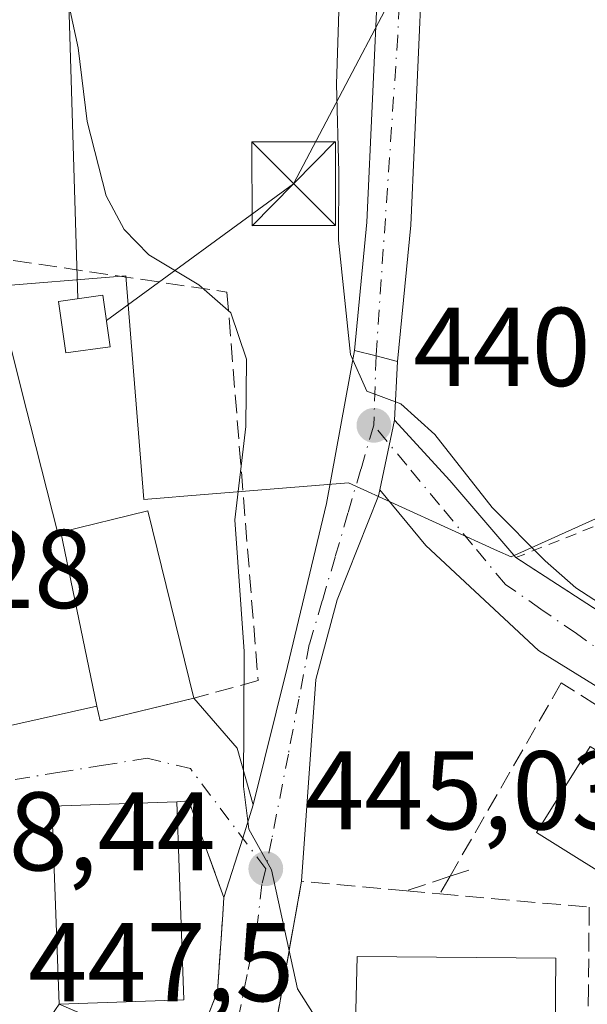
# Model space of a CAD drawing. Units: metres. Extents: x 603733 to 607304, y 4740782 to 4743147.
# Drawn here: x 605622 to 605673, y 4742054 to 4742142 of the extents above; entities that cross this region are included whole.
import ezdxf

# ---------------------------------------------------------------- set-up
doc = ezdxf.new("R2010")
doc.units = ezdxf.units.M
doc.header["$MEASUREMENT"] = 0
for name, pattern in [('DGN Style 2', [1.6480167562047852, 0.988810053722871, -0.6592067024819142]), ('DGN Style 3', [2.307223458686699, 1.648016756204785, -0.6592067024819142]), ('DGN Style 4', [2.6384748266838614, 1.318413404963828, -0.6592067024819142, 0.001648016756204785, -0.6592067024819142])]:
    doc.linetypes.add(name, pattern=pattern)
for name, color, linetype, lineweight in [('Alambrada', 7, 'DGN Style 2', 0), ('Carretera de calzada única Cxs', 7, 'Continuous', 13), ('Carretera de calzada única eje', 7, 'DGN Style 4', 0), ('Cultivos herbáceos CxS', 92, 'Continuous', 0), ('Curva de nivel normal', 30, 'Continuous', 0), ('Edificación Cxs', 1, 'Continuous', 13), ('Edificación ligera Cxs', 1, 'Continuous', 0), ('Instalación de energía eléctrica Cxs', 135, 'Continuous', 0), ('Muro lineal', 1, 'DGN Style 3', 13), ('Núcleo urbano CxS', 7, 'Continuous', 0), ('Punto de cota en terreno', 7, 'Continuous', 0), ('Recinto industrial CxS', 135, 'Continuous', 0), ('Rótulo de punto de cota en terreno', 7, 'Continuous', 0), ('Tendido', 6, 'Continuous', 0), ('Torre de tendido puntual', 7, 'Continuous', 0), ('Vegetación y arbolados urbanos CxS', 151, 'Continuous', 0), ('Vía urbana Cxs', 4, 'Continuous', 0), ('Vía urbana eje', 4, 'DGN Style 4', 0)]:
    doc.layers.add(name, color=color, linetype=linetype, lineweight=lineweight)
doc.styles.add('Style-Arial', font='txt')

# ---------------------------------------------------------------- blocks, each defined once
blk = doc.blocks.new('5PATER')
at = {"layer": 'Vegetación y arbolados urbanos CxS', "linetype": 'Continuous', "lineweight": 0}
h = blk.add_hatch(color=51, dxfattribs=at)
edge = h.paths.add_edge_path()
edge.add_ellipse((0, 0), major_axis=(-0.1095731443231308, -0.1110710700762829), ratio=0.9994222409660322, start_angle=0, end_angle=360)
blk = doc.blocks.new('*U45')
at = {"layer": 'Vía urbana Cxs', "color": 4, "linetype": 'Continuous', "lineweight": 0}
blk.add_polyline3d([(605622.2779000001, 4742078.6391, 454.6095999999961), (605629.3501000004, 4742080.2301, 452.7001000000019), (605629.6401000004, 4742078.9001, 451.3696999999956), (605635.9593000002, 4742080.436600001, 450.0706999999966), (605638.0301000001, 4742080.940099999, 450.1934999999939), (605641.9192000004, 4742076.449100001, 450.0464000000065), (605643.3705000002, 4742071.392000001, 446.5114000000031), (605642.4194999998, 4742068.398399999, 447.0932999999932), (605640.7301000003, 4742063.0801, 450.3472000000039), (605638.7342999997, 4742068.595699999, 451.2737999999954), (605637.6001000004, 4742071.7301, 449.4159000000073), (605636.5100999996, 4742071.6601, 449.9628999999986), (605625.3201000001, 4742071.2501, 450.0252000000037), (605625.9801000003, 4742053.5101, 449.2973999999958), (605623.6661, 4742050.1676, 447.9434999999939)], dxfattribs=at)
blk = doc.blocks.new('*U46')
at = {"layer": 'Vía urbana Cxs', "color": 4, "linetype": 'Continuous', "lineweight": 0}
blk.add_polyline3d([(605684.5053000003, 4742075.6055, 442.8239999999933), (605668.9253000002, 4742085.2128, 441.7914000000019), (605658.8181999996, 4742094.631999999, 441.7908000000025), (605654.7059000004, 4742099.622400001, 442.9609999999957), (605656.0175999999, 4742105.8408, 445.6166999999987), (605660.9878000002, 4742100.4529, 442.725099999996), (605666.9001000002, 4742093.540100001, 442.7204000000056), (605698.2973999997, 4742073.201099999, 441.5825999999943)], dxfattribs=at)
blk = doc.blocks.new('5TTEND')
at = {"layer": 'Recinto industrial CxS', "color": 7, "linetype": 'Continuous', "lineweight": 0}
for p, q in [((-0.375, 0.3754), (0.375, -0.3746)), ((0.3720000000000001, 0.3784000000000001), (-0.3720000000000001, -0.3776))]:
    blk.add_line(p, q, dxfattribs=at)
at = {"layer": 'Recinto industrial CxS', "color": 7, "linetype": 'Continuous', "lineweight": 0, "flags": 128}
blk.add_lwpolyline([(-0.375, -0.3746), (0.375, -0.3746), (0.375, 0.3754), (-0.375, 0.3754), (-0.3720000000000001, -0.3776)], dxfattribs=at)

msp = doc.modelspace()

# ---------------------------------------------------------------- linework, layer by layer
at = {"layer": 'Alambrada', "color": 7, "linetype": 'DGN Style 2', "lineweight": 0}
msp.add_polyline3d([(605728.3701, 4742097.970100001, 443.4566999999952), (605702.7200999996, 4742152.920100001, 434.402900000001), (605688.5401, 4742147.2501, 435.0608000000066), (605699.8800999997, 4742106.610099999, 439.1937000000034), (605666.9001000002, 4742093.540100001, 442.7204000000056), (605700.4600999998, 4742071.800100001, 441.6670000000013), (605706.6001000004, 4742077.940099999, 441.3665000000037)], dxfattribs=at)
at = {"layer": 'Carretera de calzada única Cxs', "color": 7, "linetype": 'Continuous', "lineweight": 13, "extrusion": (-0.3316560076174475, -0.9256439376448222, 0.1821746231302378), "elevation": -4590294.227880665, "flags": 128}
msp.add_lwpolyline([(-1029352.539174622, 850922.8474532063), (-1029354.5272172, 850921.8960323129), (-1029356.510267733, 850920.8681316213)], dxfattribs=at)
at = {"layer": 'Carretera de calzada única Cxs', "color": 7, "linetype": 'Continuous', "lineweight": 13}
for points in [[(605696.2665999997, 4742329.562000001, 423.4915000000037), (605696.1952999998, 4742318.5263, 424.2109000000055), (605692.8000999996, 4742313.170100001, 424.0877999999939), (605682.4401000004, 4742295.970100001, 425.2698999999994), (605671.7301000003, 4742274.440099999, 427.6003000000055), (605664.0800999999, 4742250.840100001, 430.7406000000047), (605659.1201, 4742231.4901, 432.5755000000063), (605658.4801000003, 4742215.2501, 433.9015000000073), (605659.6901000004, 4742179.170100001, 437.5240999999951), (605658.4801000003, 4742145.5701, 438.3188999999985), (605657.4801000003, 4742123.3301, 450.3080000000046), (605656.3000999996, 4742111.100099999, 448.547900000005)], [(605671.7301000003, 4742274.440099999, 427.6003000000055), (605664.0800999999, 4742250.840100001, 430.7406000000047), (605659.1201, 4742231.4901, 432.5755000000063), (605658.4801000003, 4742215.2501, 433.9015000000073), (605659.6901000004, 4742179.170100001, 437.5240999999951), (605658.4801000003, 4742145.5701, 438.3188999999985), (605657.4801000003, 4742123.3301, 450.3080000000046), (605656.3000999996, 4742111.100099999, 448.547900000005), (605654.3701, 4742111.6075, 447.6123999999982), (605652.4401000004, 4742112.100099999, 446.6016999999993), (605653.5500999996, 4742123.590100001, 445.914300000004), (605654.5500999996, 4742145.720100001, 443.3432999999932), (605655.7500999998, 4742179.170100001, 440.9045999999944), (605655.0800999999, 4742199.0001, 439.0289000000049), (605653.6901000004, 4742226.530099999, 433.4508999999962), (605655.5701000001, 4742234.3101, 432.7042999999976), (605656.1201, 4742236.600099999, 432.6392999999953), (605659.9401000004, 4742255.3301, 431.9989999999962), (605668.8000999996, 4742286.360099999, 426.7661999999983)], [(605652.4401000004, 4742112.100099999, 446.6016999999993), (605653.5500999996, 4742123.590100001, 445.914300000004), (605654.5500999996, 4742145.720100001, 443.3432999999932), (605655.7500999998, 4742179.170100001, 440.9045999999944), (605655.0800999999, 4742199.0001, 439.0289000000049), (605653.6901000004, 4742226.530099999, 433.4508999999962)]]:
    msp.add_polyline3d(points, dxfattribs=at)
at = {"layer": 'Carretera de calzada única eje', "color": 7, "linetype": 'DGN Style 4', "lineweight": 0}
msp.add_polyline3d([(605656.3201000001, 4742227.670100001, 433.0381000000052), (605656.5000999998, 4742206.0701, 436.6463999999978), (605657.8000999996, 4742178.6601, 438.8647999999957), (605656.3201000001, 4742140.300100001, 442.2580000000017), (605654.3701, 4742111.6075, 447.6123999999982)], dxfattribs=at)
at = {"layer": 'Cultivos herbáceos CxS', "color": 92, "linetype": 'Continuous', "lineweight": 0}
msp.add_polyline3d([(605769.3731000006, 4742091.2685, 442.4459999999963), (605758.4883000003, 4742106.464500001, 440.4936000000016), (605758.2565000001, 4742106.787900001, 440.3938000000053), (605730.0532999998, 4742098.081900001, 439.9818999999989), (605729.6091, 4742097.944700001, 439.9817000000039), (605723.4565000003, 4742108.976700001, 439.0353000000032), (605718.1120999996, 4742118.559699999, 437.4493999999977), (605702.1621000003, 4742109.667099999, 438.0605999999971), (605666.4697000004, 4742093.5985, 440.6431000000011), (605665.2421000004, 4742094.1579, 440.7453999999998), (605651.9080999997, 4742100.233899999, 441.7801000000036), (605650.0440999996, 4742100.083699999, 442.5187000000006), (605637.4983000001, 4742099.0725, 446.8842000000004), (605635.3822999997, 4742098.902100001, 447.1070999999939), (605633.5620999997, 4742098.7553, 447.3022999999957), (605631.9486999996, 4742118.7849, 445.9213000000018), (605619.3885000005, 4742117.7733, 448.2752000000037), (605606.3157000003, 4742116.7203, 452.0445999999939), (605595.7150999998, 4742137.765699999, 452.522100000002), (605589.2720999997, 4742150.5613, 452.781799999997)], dxfattribs=at)
msp.add_polyline3d([(605769.3731000006, 4742091.2685, 442.4459999999963), (605758.4883000003, 4742106.464500001, 440.4936000000016), (605758.2565000001, 4742106.787900001, 440.3938000000053), (605730.0532999998, 4742098.081900001, 439.9818999999989), (605729.6091, 4742097.944700001, 439.9817000000039), (605723.4565000003, 4742108.976700001, 439.0353000000032), (605718.1120999996, 4742118.559699999, 437.4493999999977), (605702.1621000003, 4742109.667099999, 438.0605999999971), (605666.4697000004, 4742093.5985, 440.6431000000011), (605665.2421000004, 4742094.1579, 440.7453999999998), (605651.9080999997, 4742100.233899999, 441.7801000000036), (605650.0440999996, 4742100.083699999, 442.5187000000006), (605637.4983000001, 4742099.0725, 446.8842000000004), (605635.3822999997, 4742098.902100001, 447.1070999999939), (605633.5620999997, 4742098.7553, 447.3022999999957), (605631.9486999996, 4742118.7849, 445.9213000000018), (605619.3885000005, 4742117.7733, 448.2752000000037), (605606.3157000003, 4742116.7203, 452.0445999999939), (605595.7150999998, 4742137.765699999, 452.522100000002), (605589.2720999997, 4742150.5613, 452.781799999997)], dxfattribs=at)
at = {"layer": 'Curva de nivel normal', "color": 30, "linetype": 'Continuous', "lineweight": 0, "flags": 128}
for points, elevation in [([(605651.29, 4742150.9101), (605650.8200000003, 4742135.970100001), (605651.04, 4742128.0801), (605651.0199999996, 4742121.970100001), (605652.0800000001, 4742111.7401), (605653.54, 4742108.450099999), (605656.5999999996, 4742107.3101), (605659.6500000004, 4742104.5801), (605664.79, 4742098.030099999), (605669.5300000003, 4742093.2601), (605672.2800000003, 4742090.840100001), (605675.5099999999, 4742088.7301), (605677.5300000003, 4742087.6801), (605681.6500000004, 4742087.610099999), (605688.1399999997, 4742088.850099999), (605693.0800000001, 4742089.170100001), (605697.7599999999, 4742089.9301), (605702.7000000002, 4742089.530099999), (605706.1299999999, 4742087.420100001), (605708.7599999999, 4742087.6801), (605712.2267000005, 4742090.7435)], 440), ([(605652.4408, 4742048.432800001), (605651.0800000001, 4742048.960100001), (605647.3399999999, 4742054.890100001), (605645.0099999999, 4742065.5601), (605642.9800000006, 4742069.200099999), (605642.4900000002, 4742073.040100001), (605642.5499999998, 4742085.110099999), (605641.7000000002, 4742096.9301), (605642.7000000002, 4742105.270099999), (605642.7699999996, 4742111.3301), (605641.3600000005, 4742115.470100001), (605638.4900000002, 4742117.9801), (605634, 4742120.6801), (605631.79, 4742122.9301), (605630.1799999997, 4742125.960100001), (605628.4699999997, 4742132.600099999), (605627.6600000003, 4742139.200099999), (605626.7300000006, 4742143.6801)], 445)]:
    msp.add_lwpolyline(points, dxfattribs=dict(at, elevation=elevation))
at = {"layer": 'Edificación Cxs', "color": 1, "linetype": 'Continuous', "lineweight": 13, "flags": 128}
for points, elevation in [([(605626.1112000003, 4742095.8068), (605629.3502000002, 4742080.229800001), (605622.2779000001, 4742078.6391), (605603.3901000004, 4742074.390100001), (605599.6700999998, 4742090.920100001), (605600.5500999996, 4742091.140100001), (605598.3701, 4742099.770099999), (605603.6901000004, 4742101.110099999), (605602.4363000002, 4742106.090299999), (605602.4331, 4742106.1033), (605601.4385000002, 4742110.0549), (605601.4364999998, 4742110.062899999), (605600.0500999996, 4742115.5701), (605606.3400999998, 4742117.1601), (605610.7792999997, 4742118.284299999), (605617.0800999999, 4742119.880100001), (605619.5701000001, 4742120.5001), (605623.0730999997, 4742106.6667), (605623.3975000001, 4742105.385500001), (605625.8400999998, 4742095.7401)], 456.9431000000043), ([(605629.3502000002, 4742080.229800001), (605626.1112000003, 4742095.8068), (605633.9200999998, 4742097.720100001), (605638.0301000001, 4742080.940099999), (605629.6401000004, 4742078.9001)], 454.2660000000033), ([(605670.4801000003, 4742057.630100001), (605670.3501000004, 4742044.590100001), (605662.1300999997, 4742044.6601), (605662.1901000004, 4742046.640100001), (605652.4001000002, 4742046.9001), (605652.6901000004, 4742057.800100001)], 451.3172999999952)]:
    msp.add_lwpolyline(points, close=True, dxfattribs=dict(at, elevation=elevation))
at = {"layer": 'Edificación Cxs', "color": 1, "linetype": 'Continuous', "lineweight": 13, "extrusion": (-0.969904998505621, -0.243005004371137, 0.01525980748224873), "elevation": -1739745.600565515, "flags": 128}
msp.add_lwpolyline([(-4452756.258718548, 27000.90805475931), (-4452741.988726648, 27003.26692942111), (-4452740.667099654, 27003.48315459786)], dxfattribs=at)
at = {"layer": 'Edificación Cxs', "color": 1, "linetype": 'Continuous', "lineweight": 13, "extrusion": (0.007054995188867005, -0.04072839272432491, 0.9991453473188865), "elevation": -188414.6158964854, "flags": 128}
msp.add_lwpolyline([(1406107.693764526, 4565218.024185127), (1406110.071291687, 4565235.631577251), (1406121.167075928, 4565234.124376745)], dxfattribs=at)
at = {"layer": 'Edificación Cxs', "color": 1, "linetype": 'Continuous', "lineweight": 13, "extrusion": (-0.002245764645035566, 0.06224978869892395, 0.9980580746369916), "elevation": 294281.9308798873, "flags": 128}
msp.add_lwpolyline([(-776209.6668960094, -4707965.177497714), (-776209.6668960094, -4707947.391417696)], dxfattribs=at)
at = {"layer": 'Edificación Cxs', "color": 1, "linetype": 'Continuous', "lineweight": 13, "extrusion": (-0.1565922914231927, -0.005747792265311335, 0.9876466053963375), "elevation": -121648.9514043978, "flags": 128}
msp.add_lwpolyline([(-4716647.450675069, 769616.9832094955), (-4716647.450675069, 769605.6658799715)], dxfattribs=at)
at = {"layer": 'Edificación Cxs', "color": 1, "linetype": 'Continuous', "lineweight": 13}
for points in [[(605638.0301000001, 4742080.940099999, 450.1934999999939), (605629.6401000004, 4742078.9001, 451.3696999999956), (605629.3501000004, 4742080.2301, 452.7001000000019), (605622.2779000001, 4742078.6391, 454.6095999999961), (605603.3901000004, 4742074.390100001, 451.6114999999991), (605599.6700999998, 4742090.920100001, 453.4728999999934), (605600.5500999996, 4742091.140100001, 454.1013999999996), (605598.3701, 4742099.770099999, 452.1772000000056), (605603.6901000004, 4742101.110099999, 454.8916999999929), (605602.4363000002, 4742106.090299999, 455.4514999999956), (605602.4331, 4742106.1033, 455.4548999999971), (605601.4385000002, 4742110.0549, 455.7427000000025), (605601.4364999998, 4742110.062899999, 455.7424000000028), (605600.0500999996, 4742115.5701, 454.3779000000068), (605606.3400999998, 4742117.1601, 456.9431000000041)], [(605623.3975000001, 4742105.385500001, 452.1560000000027), (605625.8400999998, 4742095.7401, 454.4306999999972), (605626.1113, 4742095.806500001, 454.2660999999935), (605633.9200999998, 4742097.720100001, 450.921199999997), (605638.0301000001, 4742080.940099999, 450.1934999999939)], [(605682.3000999996, 4742071.1601, 446.6456000000035), (605677.4901000002, 4742063.440099999, 446.6445999999996), (605668.7500999998, 4742068.9001, 446.0715000000055), (605673.5701000001, 4742076.620100001, 445.546199999997), (605682.3000999996, 4742071.1601, 446.6456000000035)], [(605670.4801000003, 4742057.630100001, 447.888300000006), (605670.3501000004, 4742044.590100001, 449.1410000000033), (605662.1300999997, 4742044.6601, 448.8246000000072), (605662.1901000004, 4742046.640100001, 451.3172999999952), (605652.4001000002, 4742046.9001, 449.6763999999966), (605652.6901000004, 4742057.800100001, 447.1652000000031), (605670.4801000003, 4742057.630100001, 447.888300000006)]]:
    msp.add_polyline3d(points, dxfattribs=at)
for points in [[(605682.3000999996, 4742071.1601, 446.6456000000035), (605677.4901000002, 4742063.440099999, 446.6456000000035), (605668.7500999998, 4742068.9001, 446.6456000000035), (605673.5701000001, 4742076.620100001, 446.6456000000035)], [(605637.1501000002, 4742053.920100001, 451.0708000000013), (605625.9801000003, 4742053.5101, 451.0708000000013), (605625.3201000001, 4742071.2501, 451.0708000000013), (605636.5100999996, 4742071.6601, 451.0708000000013)]]:
    msp.add_3dface(points, dxfattribs=at)
at = {"layer": 'Edificación ligera Cxs', "color": 1, "linetype": 'Continuous', "lineweight": 0}
msp.add_polyline3d([(605630.5301000001, 4742112.4301, 450.2387000000017), (605626.5701000001, 4742111.880100001, 450.022100000002), (605625.9200999998, 4742116.4901, 449.9536999999983), (605629.8901000004, 4742117.050100001, 449.7495000000054), (605630.5301000001, 4742112.4301, 450.2387000000017)], dxfattribs=at)
msp.add_3dface([(605630.5301000001, 4742112.4301, 450.2387000000017), (605626.5701000001, 4742111.880100001, 450.2387000000017), (605625.9200999998, 4742116.4901, 450.2387000000017), (605629.8901000004, 4742117.050100001, 450.2387000000017)], dxfattribs=at)
at = {"layer": 'Instalación de energía eléctrica Cxs', "color": 135, "linetype": 'Continuous', "lineweight": 0}
msp.add_polyline3d([(605630.5301000001, 4742112.4301, 450.2387000000017), (605626.5701000001, 4742111.880100001, 450.022100000002), (605625.9200999998, 4742116.4901, 449.9536999999983), (605629.8901000004, 4742117.050100001, 449.7495000000054), (605630.5301000001, 4742112.4301, 450.2387000000017)], dxfattribs=at)
msp.add_3dface([(605630.5300000003, 4742112.430000001, 450.2387000000017), (605626.5700000003, 4742111.880000001, 450.022100000002), (605625.9199999999, 4742116.49, 449.9536999999983), (605629.8899999997, 4742117.050000001, 449.7495000000054)], dxfattribs=at)
at = {"layer": 'Muro lineal', "color": 1, "linetype": 'DGN Style 3', "lineweight": 13, "extrusion": (-0.05726840843414301, -0.01909060785331509, 0.9981762760590992), "elevation": -124770.6830023089, "flags": 128}
msp.add_lwpolyline([(-4307153.912553341, 2070475.915431503), (-4307153.912553341, 2070474.144583622)], dxfattribs=at)
at = {"layer": 'Muro lineal', "color": 1, "linetype": 'DGN Style 3', "lineweight": 13, "extrusion": (0.1171420842622616, 0.04504366998648998, 0.9920931407326842), "elevation": 284988.5406564518, "flags": 128}
msp.add_lwpolyline([(4208751.183182526, -2249262.918394112), (4208755.353827301, -2249254.372835125), (4208737.724212552, -2249243.630529645)], dxfattribs=at)
at = {"layer": 'Muro lineal', "color": 1, "linetype": 'DGN Style 3', "lineweight": 13, "extrusion": (-0.02438805538814707, -0.008129143526618088, 0.999669515279879), "elevation": -52875.69586146824, "flags": 128}
msp.add_lwpolyline([(-4307206.961339447, 2073445.944828534), (-4307206.961339447, 2073441.829250293)], dxfattribs=at)
at = {"layer": 'Muro lineal', "color": 1, "linetype": 'DGN Style 3', "lineweight": 13, "extrusion": (0.06111467456393629, 0.1063128710074724, 0.9924528049288253), "elevation": 541598.2366446775, "flags": 128}
msp.add_lwpolyline([(1838256.107980984, -4379667.974251435), (1838256.107980984, -4379666.148392235)], dxfattribs=at)
at = {"layer": 'Muro lineal', "color": 1, "linetype": 'DGN Style 3', "lineweight": 13, "extrusion": (-0.1083697087179189, 0.009753273757052861, 0.9940628148580016), "elevation": -18942.70927175315, "flags": 128}
msp.add_lwpolyline([(-4777263.921837827, 177141.9238371396), (-4777263.921837827, 177144.9539529937)], dxfattribs=at)
at = {"layer": 'Muro lineal', "color": 1, "linetype": 'DGN Style 3', "lineweight": 13}
for points in [[(605619.5701000001, 4742120.5001, 449.5812000000006), (605641.0100999996, 4742117.3301, 447.5950000000012), (605643.8000999996, 4742082.520099999, 453.8439999999973), (605638.0301000001, 4742080.940099999, 450.1934999999939)], [(605692.3201000001, 4742066.360099999, 447.8156000000017), (605693.6001000004, 4742067.970100001, 446.5169000000024), (605670.9700999996, 4742082.3201, 442.218200000003), (605661.0032000003, 4742064.981100001, 444.271900000007)], [(605625.9801000003, 4742053.5101, 449.2973999999958), (605635.6101000002, 4742049.4101, 447.8803000000044), (605638.6001000004, 4742050.6801, 448.1633000000002), (605640.1700999998, 4742054.6801, 449.4259000000021), (605640.7301000003, 4742063.0801, 450.3472000000039), (605637.6001000004, 4742071.7301, 449.4159000000073), (605636.5100999996, 4742071.6601, 449.9628999999986)], [(605660.1001000004, 4742063.4101, 444.4958000000043), (605673.4801000003, 4742062.210100001, 444.9150999999983), (605673.4001000002, 4742055.0001, 448.2612999999984), (605673.2500999998, 4742039.170100001, 445.8574999999983), (605672.5201000003, 4742038.9801, 445.8876000000019)]]:
    msp.add_polyline3d(points, dxfattribs=at)
at = {"layer": 'Núcleo urbano CxS', "color": 7, "linetype": 'Continuous', "lineweight": 0}
for points in [[(605589.2720999997, 4742150.5613, 452.781799999997), (605595.7150999998, 4742137.765699999, 452.522100000002), (605606.3157000003, 4742116.7203, 452.0445999999939), (605619.3885000005, 4742117.7733, 448.2752000000037), (605631.9486999996, 4742118.7849, 445.9213000000018), (605633.5620999997, 4742098.7553, 447.3022999999957), (605635.3822999997, 4742098.902100001, 447.1070999999939), (605637.4983000001, 4742099.0725, 446.8842000000004), (605650.0440999996, 4742100.083699999, 442.5187000000006), (605651.9080999997, 4742100.233899999, 441.7801000000036), (605665.2421000004, 4742094.1579, 440.7453999999998), (605666.4697000004, 4742093.5985, 440.6431000000011), (605702.1621000003, 4742109.667099999, 438.0605999999971), (605718.1120999996, 4742118.559699999, 437.4493999999977), (605723.4565000003, 4742108.976700001, 439.0353000000032), (605729.6091, 4742097.944700001, 439.9817000000039), (605730.0532999998, 4742098.081900001, 439.9818999999989), (605758.2565000001, 4742106.787900001, 440.3938000000053), (605758.4883000003, 4742106.464500001, 440.4936000000016), (605769.3731000006, 4742091.2685, 442.4459999999963)], [(605769.3731000006, 4742091.2685, 442.4459999999963), (605758.4883000003, 4742106.464500001, 440.4936000000016), (605758.2565000001, 4742106.787900001, 440.3938000000053), (605730.0532999998, 4742098.081900001, 439.9818999999989), (605729.6091, 4742097.944700001, 439.9817000000039), (605723.4565000003, 4742108.976700001, 439.0353000000032), (605718.1120999996, 4742118.559699999, 437.4493999999977), (605702.1621000003, 4742109.667099999, 438.0605999999971), (605666.4697000004, 4742093.5985, 440.6431000000011), (605665.2421000004, 4742094.1579, 440.7453999999998), (605651.9080999997, 4742100.233899999, 441.7801000000036), (605650.0440999996, 4742100.083699999, 442.5187000000006), (605637.4983000001, 4742099.0725, 446.8842000000004), (605635.3822999997, 4742098.902100001, 447.1070999999939), (605633.5620999997, 4742098.7553, 447.3022999999957), (605631.9486999996, 4742118.7849, 445.9213000000018), (605619.3885000005, 4742117.7733, 448.2752000000037), (605606.3157000003, 4742116.7203, 452.0445999999939), (605595.7150999998, 4742137.765699999, 452.522100000002), (605589.2720999997, 4742150.5613, 452.781799999997)]]:
    msp.add_polyline3d(points, dxfattribs=at)
at = {"layer": 'Tendido', "color": 6, "linetype": 'Continuous', "lineweight": 0}
for points in [[(605445.9309, 4742589.0878, 409.5158999999985), (605467.1445000004, 4742573.4955, 410.4563000000053), (605506.6793000001, 4742545.636600001, 408.942200000005), (605540.8899999997, 4742520.5452, 409.8018000000012), (605563.7226, 4742456.577500001, 415.1891999999934), (605576.1963000001, 4742420.382900001, 418.2263999999996), (605605.3617000004, 4742336.350099999, 429.7832999999956), (605620.6146, 4742290.078299999, 434.8991999999998), (605622.3229, 4742249.3803, 438.5399000000034), (605623.4720999999, 4742213.2432, 441.7853000000032), (605626.1709000003, 4742164.824300001, 444.2658999999985), (605627.6500000004, 4742116.730000001, 450.0714000000008)], [(605630.2022000002, 4742114.796599999, 449.9695999999968), (605646.9785000002, 4742127.035300001, 444.289300000004), (605659.8372999998, 4742151.482799999, 437.1101999999955), (605660.1547999998, 4742180.5341, 437.2272999999987), (605659.2023, 4742215.3004, 433.8264000000054), (605658.8848000001, 4742220.062899999, 433.4468999999954), (605655.5510999998, 4742273.0856, 430.4398999999976), (605666.0285999998, 4742306.740599999, 425.6257999999943)]]:
    msp.add_polyline3d(points, dxfattribs=at)
at = {"layer": 'Vía urbana Cxs', "color": 4, "linetype": 'Continuous', "lineweight": 0, "extrusion": (-0.3316560076174475, -0.9256439376448222, 0.1821746231302378), "elevation": -4590294.227880665, "flags": 128}
msp.add_lwpolyline([(-1029352.539174622, 850922.8474532063), (-1029354.5272172, 850921.8960323129), (-1029356.510267733, 850920.8681316213)], dxfattribs=at)
at = {"layer": 'Vía urbana Cxs', "color": 4, "linetype": 'Continuous', "lineweight": 0, "extrusion": (-0.02608349783520176, -0.4855962487918822, 0.8737939884777953), "elevation": -2318157.057896876, "flags": 128}
msp.add_lwpolyline([(350431.6031801393, 4166267.272649843), (350431.6031801393, 4166261.245048648)], dxfattribs=at)
at = {"layer": 'Vía urbana Cxs', "color": 4, "linetype": 'Continuous', "lineweight": 0, "extrusion": (-0.07957948310933852, -0.3772639001953874, 0.9226803647403663), "elevation": -1836811.975682913, "flags": 128}
msp.add_lwpolyline([(-386139.5412107159, 4396749.394300318), (-386139.5412107159, 4396742.506499657)], dxfattribs=at)
msp.add_lwpolyline([(-386139.5412107159, 4396749.394300318), (-386139.5412107159, 4396742.506499657)], dxfattribs=at)
at = {"layer": 'Vía urbana Cxs', "color": 4, "linetype": 'Continuous', "lineweight": 0, "extrusion": (0.7565648716610728, 0.6470015979850933, 0.09486056700863804), "elevation": 3526410.395491175, "flags": 128}
msp.add_lwpolyline([(3210327.034106912, -335584.9702130514), (3210319.709051867, -335587.8749115892), (3210310.612783681, -335587.8796328795)], dxfattribs=at)
at = {"layer": 'Vía urbana Cxs', "color": 4, "linetype": 'Continuous', "lineweight": 0, "extrusion": (-0.6255849940678885, -0.5595485717052049, 0.5436440113711776), "elevation": -3032057.935410593, "flags": 128}
msp.add_lwpolyline([(-3130752.992355032, 1964469.303860705), (-3130747.052228643, 1964469.128598924), (-3130742.315372484, 1964464.916835537)], dxfattribs=at)
at = {"layer": 'Vía urbana Cxs', "color": 4, "linetype": 'Continuous', "lineweight": 0, "extrusion": (0.007054995188867005, -0.04072839272432491, 0.9991453473188865), "elevation": -188414.6158964854, "flags": 128}
msp.add_lwpolyline([(1406121.167075928, 4565234.124376745), (1406110.071291687, 4565235.631577251), (1406107.693764526, 4565218.024185127)], dxfattribs=at)
at = {"layer": 'Vía urbana Cxs', "color": 4, "linetype": 'Continuous', "lineweight": 0, "extrusion": (-0.9530619563685004, 0.3027753379589169, 4.524279347797728e-05), "elevation": 858566.6329891924, "flags": 128}
msp.add_lwpolyline([(-4702852.997893815, 411.5032475577466), (-4702858.578071878, 408.2494475544107), (-4702861.719097502, 407.6674475538201)], dxfattribs=at)
msp.add_lwpolyline([(-4702852.997893815, 411.5032475577466), (-4702858.578071878, 408.2494475544107), (-4702861.719097502, 407.6674475538201)], dxfattribs=at)
at = {"layer": 'Vía urbana Cxs', "color": 4, "linetype": 'Continuous', "lineweight": 0, "extrusion": (0.9844398079611645, -0.1757221217891291, 2.037921503458773e-05), "elevation": -237061.9360809843, "flags": 128}
msp.add_lwpolyline([(4774702.793503647, 450.0697362653949), (4774692.394893184, 452.039936265688), (4774690.696259884, 452.395436265879), (4774682.192950256, 451.4179362656824)], dxfattribs=at)
at = {"layer": 'Vía urbana Cxs', "color": 4, "linetype": 'Continuous', "lineweight": 0}
for points in [[(605606.3400999998, 4742117.1601, 456.9431000000041), (605600.0500999996, 4742115.5701, 454.3779000000068), (605601.4364999998, 4742110.062899999, 455.7424000000028), (605601.4385000002, 4742110.0549, 455.7427000000025), (605602.4331, 4742106.1033, 455.4548999999971), (605602.4363000002, 4742106.090299999, 455.4514999999956), (605603.6901000004, 4742101.110099999, 454.8916999999929), (605598.3701, 4742099.770099999, 452.1772000000056), (605600.5500999996, 4742091.140100001, 454.1013999999996), (605599.6700999998, 4742090.920100001, 453.4728999999934), (605603.3901000004, 4742074.390100001, 451.6114999999991), (605622.2779000001, 4742078.6391, 454.6095999999961), (605629.3501000004, 4742080.2301, 452.7001000000019), (605629.6401000004, 4742078.9001, 451.3696999999956), (605635.9593000002, 4742080.436600001, 450.0706999999966), (605638.0301000001, 4742080.940099999, 450.1934999999939)], [(605638.6001000004, 4742050.6801, 448.1633000000002), (605640.1700999998, 4742054.6801, 449.4259000000021), (605640.6287000002, 4742061.559400001, 450.5718000000052), (605640.7301000003, 4742063.0801, 450.3472000000039), (605642.4194999998, 4742068.398399999, 447.0932999999932), (605643.3705000002, 4742071.392000001, 446.5114000000031), (605646.4397, 4742083.774499999, 452.8098999999929), (605649.9321999997, 4742098.3795, 446.0437999999995), (605652.4401000004, 4742112.100099999, 446.6016999999993), (605654.3701, 4742111.6075, 447.6123999999982), (605656.3000999996, 4742111.100099999, 448.547900000005), (605656.0175999999, 4742105.8408, 445.6166999999987), (605654.7059000004, 4742099.622400001, 442.9609999999957), (605654.5888999999, 4742099.067500001, 442.7649999999995), (605650.8847000003, 4742089.754100001, 446.6762000000017), (605648.9797, 4742082.610300001, 449.6693999999989), (605647.6901000004, 4742064.530099999, 445.2385999999969), (605645.8628000002, 4742054.293299999, 447.2087999999931), (605645.5642999997, 4742052.621099999, 447.5642999999982)], [(605643.3705000002, 4742071.392000001, 446.5114000000031), (605646.4397, 4742083.774499999, 452.8098999999929), (605649.9321999997, 4742098.3795, 446.0437999999995), (605652.4401000004, 4742112.100099999, 446.6016999999993)], [(605654.7059000004, 4742099.622400001, 442.9609999999957), (605654.5888999999, 4742099.067500001, 442.7649999999995), (605650.8847000003, 4742089.754100001, 446.6762000000017), (605648.9797, 4742082.610300001, 449.6693999999989), (605647.6901000004, 4742064.530099999, 445.2385999999969)], [(605703.4401000004, 4742049.8201, 448.9021999999969), (605721.8942, 4742049.692500001, 443.7899999999936), (605710.9412000002, 4742058.1194, 446.5985999999976), (605697.0845999997, 4742067.848400001, 443.5430000000051), (605684.5053000003, 4742075.6055, 442.8239999999933), (605668.9253000002, 4742085.2128, 441.7914000000019), (605658.8181999996, 4742094.631999999, 441.7908000000025), (605654.7059000004, 4742099.622400001, 442.9609999999957)], [(605666.9001000002, 4742093.540100001, 442.7204000000056), (605698.2973999997, 4742073.201099999, 441.5825999999943), (605700.4600999998, 4742071.800100001, 441.6670000000013), (605706.6001000004, 4742077.940099999, 441.3665000000037)], [(605640.7301000003, 4742063.0801, 450.3472000000039), (605638.7342999997, 4742068.595699999, 451.2737999999954), (605637.6001000004, 4742071.7301, 449.4159000000073), (605636.5100999996, 4742071.6601, 449.9628999999986)], [(605625.9801000003, 4742053.5101, 449.2973999999958), (605635.6101000002, 4742049.4101, 447.8803000000044), (605638.6001000004, 4742050.6801, 448.1633000000002), (605640.1700999998, 4742054.6801, 449.4259000000021), (605640.6287000002, 4742061.559400001, 450.5718000000052), (605640.7301000003, 4742063.0801, 450.3472000000039)], [(605623.6661, 4742050.1676, 447.9434999999939), (605625.9801000003, 4742053.5101, 449.2973999999958), (605635.6101000002, 4742049.4101, 447.8803000000044)]]:
    msp.add_polyline3d(points, dxfattribs=at)
at = {"layer": 'Vía urbana eje', "color": 4, "linetype": 'DGN Style 4', "lineweight": 0, "extrusion": (-0.01011037995097233, -0.3143013811975677, 0.9492694148631085), "elevation": -1496150.719069912, "flags": 128}
msp.add_lwpolyline([(452876.8826336147, 4517839.69053429), (452876.8826336148, 4517833.137477961)], dxfattribs=at)
at = {"layer": 'Vía urbana eje', "color": 4, "linetype": 'DGN Style 4', "lineweight": 0}
for points in [[(605654.1700999998, 4742105.390100001, 445.5516999999964), (605653.0100999996, 4742101.460100001, 444.8217000000004), (605651.8501000004, 4742097.520099999, 443.379700000005), (605650.7100999998, 4742093.590100001, 445.071299999996), (605649.5500999996, 4742089.670100001, 448.8193000000028), (605648.3901000004, 4742085.7401, 451.7078000000038), (605647.4401000004, 4742080.840100001, 450.3081999999995), (605646.5100999996, 4742075.9301, 447.0773000000045), (605645.0301000001, 4742068.340100001, 445.9051999999938), (605644.4801000003, 4742065.6601, 446.5371000000014)], [(605700.4101, 4742068.0101, 442.2309999999998), (605696.7801000001, 4742070.4001, 442.8217000000004), (605693.1601, 4742072.770099999, 443.4639000000025), (605689.5301000001, 4742075.170100001, 442.2964000000065), (605685.9200999998, 4742077.550100001, 441.1619999999967), (605682.3000999996, 4742079.9301, 441.256899999993), (605678.6700999998, 4742082.3201, 441.0666000000056), (605675.4801000003, 4742084.5101, 441.0866999999998), (605672.3201000001, 4742086.7301, 441.0236000000005), (605669.1401000004, 4742088.9301, 441.5651000000071), (605665.9600999998, 4742091.140100001, 442.3473999999987), (605663.0100999996, 4742094.690099999, 441.8610999999946), (605660.0701000001, 4742098.2601, 441.821100000001), (605657.1201, 4742101.8301, 442.3512999999948), (605654.1700999998, 4742105.390100001, 445.5516999999964)], [(605644.4801000003, 4742065.6601, 446.5371000000014), (605637.7301000003, 4742074.630100001, 448.0486999999994), (605633.8701, 4742075.5701, 449.1211999999941), (605629.9401000004, 4742074.9301, 450.2069000000047), (605626.0301000001, 4742074.300100001, 450.4521999999997), (605618.1700999998, 4742073.040100001, 449.7887000000047), (605614.5000999998, 4742070.9901, 449.2185000000027), (605610.8201000001, 4742068.940099999, 449.0969999999944), (605609.0701000001, 4742065.470100001, 448.7400999999954), (605607.3201000001, 4742061.9801, 448.747000000003)], [(605644.4801000003, 4742065.6601, 446.5371000000014), (605644.1401000004, 4742064.2401, 446.9946999999956), (605643.7301000003, 4742060.600099999, 447.5507999999973), (605642.8201000001, 4742056.170100001, 447.7050000000018), (605641.9200999998, 4742051.7301, 447.0828000000038), (605641.0100999996, 4742047.300100001, 446.504700000005), (605640.1201, 4742042.850099999, 446.0709999999963)]]:
    msp.add_polyline3d(points, dxfattribs=at)

# ---------------------------------------------------------------- block references
at = {"layer": 'Punto de cota en terreno', "color": 7, "linetype": 'Continuous', "lineweight": 0, "xscale": 10, "yscale": 10, "zscale": 10}
for p in [(605654.1799999997, 4742105.390000001, 440.3999999999942), (605644.4900000002, 4742065.66, 445.0299999999989)]:
    msp.add_blockref('5PATER', p, dxfattribs=at)
at = {"layer": 'Torre de tendido puntual', "color": 7, "linetype": 'Continuous', "lineweight": 0, "xscale": 10, "yscale": 10, "zscale": 10}
msp.add_blockref('5TTEND', (605646.9785000002, 4742127.035300001, 444.289300000004), dxfattribs=at)
at = {"layer": 'Vía urbana Cxs', "color": 4, "linetype": 'Continuous', "lineweight": 0}
for name in ['*U46', '*U45']:
    msp.add_blockref(name, (0, 0), dxfattribs=at)

# ---------------------------------------------------------------- texts
at = {"layer": 'Rótulo de punto de cota en terreno', "color": 7, "linetype": 'Continuous', "lineweight": 0, "style": 'Style-Arial'}
for s, p in [('440,4', (605657.7078, 4742108.9178)), ('451,28', (605599.8578000005, 4742089.017100001)), ('445,03', (605648.0177999996, 4742069.187799999)), ('448,44', (605610.8477999996, 4742065.5078)), ('447,5', (605623.1878000004, 4742053.787799999))]:
    msp.add_text(s, height=7.000000000000002, dxfattribs=at).set_placement(p)

doc.saveas('drawing.dxf')
